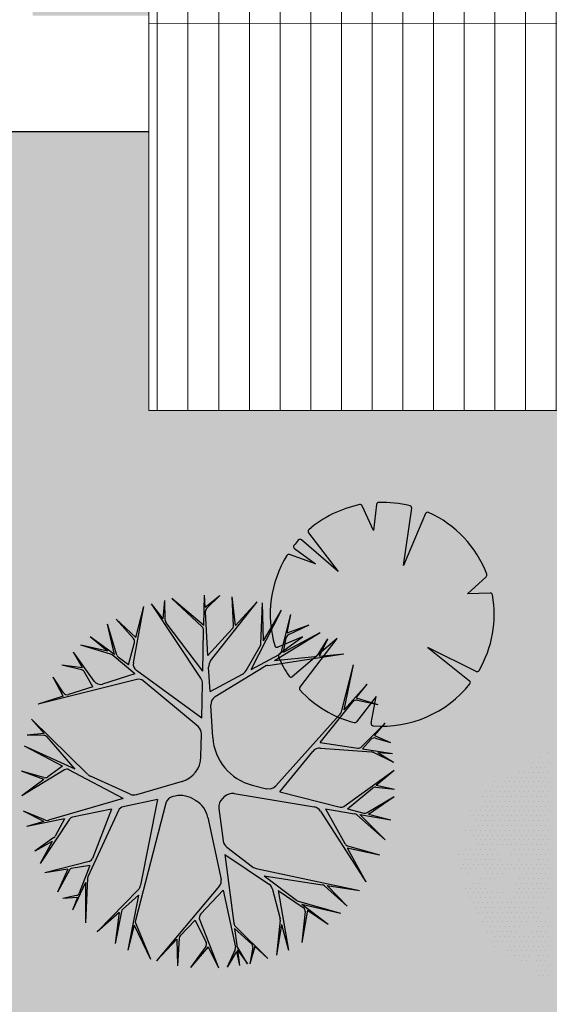
# Model space of a CAD drawing. Units: millimetres. Extents: x 2985 to 4387, y 1143 to 1640.
# Drawn here: x 3814 to 3827, y 1276 to 1302 of the extents above; entities that cross this region are included whole.
import ezdxf

# ---------------------------------------------------------------- set-up
doc = ezdxf.new("R2010")
doc.units = ezdxf.units.MM
doc.header["$LTSCALE"] = 5
doc.layers.add('AR-PIS-VT2', color=22, linetype='Continuous')
doc.layers.add('Vegetação', color=83, linetype='Continuous')
for name, color, linetype, lineweight in [('ARQ_COB_V02', 5, 'Continuous', 9), ('ARQ_PIS_CAL', 9, 'Continuous', 15), ('ARQ_VIS_V03', 4, 'Continuous', 0)]:
    doc.layers.add(name, color=color, linetype=linetype, lineweight=lineweight)

# ---------------------------------------------------------------- blocks, each defined once
blk = doc.blocks.new('arvore_plant3')
at = {"color": 0}
for p, q in [((-0.0906, 0.4901), (-0.0275, 0.2581)), ((-0.0275, 0.2581), (-0.04, 0.4959)), ((-0.3941, 0.3048), (-0.3234, 0.231)), ((0.3935, 0.2935), (0.2902, 0.231)), ((-0.3234, 0.231), (-0.4368, 0.243)), ((0.2902, 0.231), (0.4327, 0.24)), ((-0.4681, -0.1465), (-0.2289, -0.0659)), ((-0.2289, -0.0659), (-0.4443, -0.2087)), ((0.4854, -0.0507), (0.2115, -0.0718)), ((0.2115, -0.0718), (0.4722, -0.1077)), ((0.3094, -0.1919), (0.4164, -0.2443)), ((0.4344, -0.2192), (0.3094, -0.1919)), ((-0.3532, -0.3377), (-0.2573, -0.2698)), ((-0.2573, -0.2698), (-0.3054, -0.3815)), ((-0.0562, -0.4806), (-0.015, -0.267)), ((-0.015, -0.267), (-0.0118, -0.483)), ((0.0261, -0.3659), (0.0723, -0.4792)), ((0.0381, -0.4808), (0.0261, -0.3659))]:
    blk.add_line(p, q, dxfattribs=at)
for centre, radius, start, end in [((-0.003, 0.0072), 0.5, 101.4413, 141.5685), ((-0.1002, 0.4875), 0.01, 15.2085, 101.4413), ((-0.03, 0.4964), 0.01, 93.1546, 182.9981), ((-0.003, 0.0072), 0.5, 36.9999, 93.1546), ((-0.3869, 0.3118), 0.01, 141.5685, 223.7391), ((0.3883, 0.3021), 0.01, 301.1773, 36.9999), ((-0.003, 0.0072), 0.5, 152.5468, 197.1178), ((-0.4378, 0.2331), 0.01, 83.9539, 152.5468), ((0.4334, 0.2301), 0.01, 27.0547, 93.6178), ((-0.003, 0.0072), 0.5, 354.3839, 27.0547), ((0.4846, -0.0408), 0.01, 274.4078, 354.3839), ((-0.003, 0.0072), 0.5, 333.7629, 345.2457), ((0.4708, -0.1176), 0.01, 345.2457, 82.1694), ((-0.4713, -0.137), 0.01, 197.1178, 288.6294), ((-0.4387, -0.217), 0.01, 123.5469, 207.2282), ((0.4365, -0.2094), 0.01, 257.6902, 333.7629), ((-0.003, 0.0072), 0.5, 207.2282, 223.4028), ((-0.003, 0.0072), 0.5, 279.9375, 327.8879), ((0.412, -0.2533), 0.01, 327.8879, 63.9218), ((-0.359, -0.3295), 0.01, 223.4028, 305.2878), ((-0.2962, -0.3854), 0.01, 156.7097, 233.2482), ((-0.003, 0.0072), 0.5, 233.2482, 262.6186), ((-0.066, -0.4787), 0.01, 262.6186, 349.088), ((-0.0018, -0.4828), 0.01, 180.8478, 270.1472), ((0.0282, -0.4818), 0.01, 273.6479, 5.9886), ((0.0815, -0.4755), 0.01, 202.1934, 279.9375), ((-0.003, 0.0072), 0.5, 270.1472, 273.6479)]:
    blk.add_arc(centre, radius, start, end, dxfattribs=at)
blk = doc.blocks.new('arvore_plant24')
at = {"color": 0}
for p, q in [((-0.1201, 0.4363), (-0.1507, 0.4767)), ((-0.0186, 0.2771), (-0.1507, 0.4767)), ((-0.1201, 0.4363), (-0.1156, 0.4856)), ((-0.1143, 0.4324), (-0.1156, 0.4856)), ((-0.0153, 0.4148), (-0.0963, 0.4906)), ((-0.0112, 0.4187), (-0.0963, 0.4906)), ((-0.0112, 0.4187), (-0.0095, 0.4999)), ((-0.0076, 0.4678), (-0.0095, 0.4999)), ((-0.0076, 0.4678), (0.0322, 0.499)), ((-0.0033, 0.4643), (0.0322, 0.499)), ((0.0072, 0.3238), (0.1321, 0.4822)), ((0.0685, 0.4181), (0.0652, 0.4957)), ((0.0739, 0.4188), (0.0652, 0.4957)), ((0.0739, 0.4188), (0.1321, 0.4822)), ((0.142, 0.3685), (0.1466, 0.4794)), ((0.1486, 0.377), (0.1466, 0.4794)), ((-0.1995, 0.318), (-0.1717, 0.4696)), ((-0.1934, 0.3861), (-0.1717, 0.4696)), ((0, 0.3383), (-0.0068, 0.455)), ((0.1156, 0.3006), (0.1968, 0.4595)), ((0.1486, 0.377), (0.1968, 0.4595)), ((-0.1934, 0.3861), (-0.2457, 0.4355)), ((-0.1995, 0.3837), (-0.2457, 0.4355)), ((-0.0138, 0.2959), (-0.1118, 0.4254)), ((0.1971, 0.3489), (0.2218, 0.4481)), ((0.2123, 0.3986), (0.2218, 0.4481)), ((-0.2436, 0.3392), (-0.2685, 0.4218)), ((-0.2501, 0.341), (-0.2685, 0.4218)), ((-0.0138, 0.2959), (-0.0115, 0.4058)), ((0, 0.3383), (0.0653, 0.4095)), ((0.1781, 0.3249), (0.3002, 0.3999)), ((0.2025, 0.3473), (0.3002, 0.3999)), ((0.2123, 0.3986), (0.2709, 0.4203)), ((0.2164, 0.3941), (0.2709, 0.4203)), ((-0.2501, 0.341), (-0.3149, 0.3884)), ((-0.2686, 0.3498), (-0.3149, 0.3884)), ((-0.2122, 0.3133), (-0.1968, 0.3727)), ((0.2025, 0.3473), (0.2098, 0.3855)), ((0.2952, 0.3409), (0.3208, 0.3825)), ((0.2985, 0.3364), (0.3208, 0.3825)), ((-0.3048, 0.2691), (-0.36, 0.347)), ((-0.3362, 0.3046), (-0.36, 0.347)), ((-0.2608, 0.3419), (-0.3407, 0.366)), ((-0.2686, 0.3498), (-0.3407, 0.366)), ((0.1021, 0.2975), (0.1404, 0.363)), ((-0.1955, 0.2887), (-0.2565, 0.3397)), ((-0.2122, 0.3133), (-0.2392, 0.333)), ((0.1156, 0.3006), (0.1911, 0.3412)), ((0.1607, 0.3115), (0.3642, 0.3426)), ((0.1781, 0.3249), (0.2861, 0.3352)), ((0.2985, 0.3364), (0.3642, 0.3426)), ((-0.3362, 0.3046), (-0.3909, 0.3118)), ((-0.3378, 0.2994), (-0.3909, 0.3118)), ((-0.3077, 0.2537), (-0.3301, 0.2936)), ((-0.0164, 0.1701), (-0.1916, 0.2982)), ((0.0058, 0.2415), (0.0019, 0.3068)), ((0.0198, 0.2278), (0.1495, 0.3074)), ((0.3587, 0.1906), (0.3895, 0.3135)), ((0.3648, 0.1922), (0.3895, 0.3135)), ((-0.1907, 0.2741), (-0.4548, 0.2078)), ((-0.3869, 0.2383), (-0.414, 0.2804)), ((-0.3877, 0.2288), (-0.414, 0.2804)), ((-0.1955, 0.2887), (-0.2825, 0.2616)), ((-0.0263, 0.1477), (-0.1731, 0.2701)), ((0.0058, 0.2415), (0.0923, 0.2881)), ((-0.3077, 0.2537), (-0.3733, 0.2333)), ((-0.0164, 0.1701), (-0.0145, 0.2628)), ((0.3648, 0.1922), (0.4265, 0.2609)), ((0.3971, 0.2247), (0.4265, 0.2609)), ((-0.3877, 0.2288), (-0.4548, 0.2078)), ((0.3004, 0.1053), (0.3885, 0.214)), ((0.3971, 0.2247), (0.4553, 0.2067)), ((0.4002, 0.2182), (0.4553, 0.2067)), ((0.013, 0.1184), (0.0079, 0.205)), ((-0.322, 0.0199), (-0.4721, 0.1672)), ((-0.4386, 0.1289), (-0.4721, 0.1672)), ((0.1819, -0.0112), (0.3519, 0.1779)), ((0.4114, 0.0933), (0.4747, 0.1571)), ((0.4457, 0.124), (0.4747, 0.1571)), ((-0.4386, 0.1289), (-0.4842, 0.1245)), ((-0.4394, 0.1238), (-0.4842, 0.1245)), ((-0.3551, 0.0334), (-0.4306, 0.1197)), ((-0.0186, 0.0665), (-0.0173, 0.128)), ((0.414, 0.0879), (0.4364, 0.1134)), ((0.4457, 0.124), (0.4889, 0.1046)), ((0.4489, 0.1169), (0.4889, 0.1046)), ((-0.3897, 0.0415), (-0.4908, 0.0954)), ((-0.3551, 0.0334), (-0.4908, 0.0954)), ((0.1927, -0.0276), (0.2806, 0.0808)), ((0.3004, 0.1053), (0.4011, 0.0898)), ((0.3019, 0.09), (0.4381, 0.0798)), ((0.414, 0.0879), (0.4943, 0.0755)), ((0.4424, 0.0786), (0.4972, 0.0526)), ((0.4552, 0.0785), (0.4972, 0.0526)), ((0.4552, 0.0785), (0.4943, 0.0755)), ((-0.4393, 0.011), (-0.4992, 0.0279)), ((-0.4393, 0.0054), (-0.4992, 0.0279)), ((-0.3839, 0.0317), (-0.4986, -0.0379)), ((-0.3897, 0.0415), (-0.4289, 0.0129)), ((-0.227, -0.0453), (-0.372, 0.0321)), ((0.3643, -0.0662), (0.499, 0.0312)), ((0.4505, -0.0093), (0.499, 0.0312)), ((-0.4393, 0.0054), (-0.4986, -0.0379)), ((-0.2085, -0.0336), (-0.3148, 0.015)), ((-0.069, 0.0007), (-0.1912, -0.0349)), ((0.1188, -0.0091), (0.1572, -0.0188)), ((0.374, -0.0731), (0.4405, -0.0176)), ((0.4493, -0.0149), (0.4996, -0.0197)), ((0.4505, -0.0093), (0.4996, -0.0197)), ((-0.227, -0.0453), (-0.4269, -0.1035)), ((-0.1346, -0.0482), (-0.2267, -0.0672)), ((-0.1346, -0.0482), (-0.1802, -0.2772)), ((-0.0879, -0.0385), (-0.0935, -0.0397)), ((0.0705, -0.032), (0.2845, -0.0678)), ((0.1927, -0.0276), (0.3543, -0.0681)), ((0.4267, -0.0827), (0.4984, -0.04)), ((0.4301, -0.0871), (0.4984, -0.04)), ((-0.4348, -0.1031), (-0.4937, -0.079)), ((-0.4393, -0.1071), (-0.4937, -0.079)), ((-0.2585, -0.0737), (-0.3629, -0.0953)), ((-0.2395, -0.0773), (-0.3211, -0.2552)), ((-0.2585, -0.0737), (-0.3093, -0.2063)), ((-0.1126, -0.0579), (-0.1942, -0.3722)), ((0.0295, -0.0716), (0.0409, -0.159)), ((0.3014, -0.0789), (0.4233, -0.2681)), ((0.3152, -0.0729), (0.3667, -0.1659)), ((0.3152, -0.0729), (0.3929, -0.0859)), ((0.374, -0.0731), (0.4177, -0.084)), ((-0.3837, -0.0995), (-0.4853, -0.1205)), ((-0.3704, -0.1004), (-0.4488, -0.2193)), ((-0.3837, -0.0995), (-0.4088, -0.1457)), ((0, -0.0959), (0.0353, -0.2623)), ((0.3989, -0.0887), (0.4744, -0.1557)), ((0.4069, -0.0882), (0.4744, -0.1557)), ((0.4069, -0.0882), (0.4895, -0.102)), ((0.4301, -0.0871), (0.4895, -0.102)), ((-0.4393, -0.1071), (-0.4853, -0.1205)), ((-0.4123, -0.1498), (-0.4638, -0.1867)), ((-0.4167, -0.1603), (-0.4638, -0.1867)), ((-0.4167, -0.1603), (-0.4488, -0.2193)), ((0.0505, -0.1757), (0.1198, -0.2283)), ((0.3729, -0.1771), (0.4598, -0.1963)), ((0.3729, -0.1771), (0.4233, -0.2681)), ((0.3739, -0.1716), (0.4598, -0.1963)), ((0.0456, -0.1952), (0.1648, -0.2758)), ((0.0456, -0.1952), (0.0696, -0.3794)), ((-0.3175, -0.2136), (-0.4363, -0.2442)), ((-0.3751, -0.2343), (-0.4363, -0.2442)), ((-0.3751, -0.2343), (-0.4029, -0.2961)), ((-0.3693, -0.2354), (-0.4029, -0.2961)), ((-0.3164, -0.2249), (-0.3658, -0.2328)), ((-0.3164, -0.2249), (-0.3448, -0.2991)), ((0.1297, -0.2329), (0.4063, -0.2919)), ((-0.322, -0.2589), (-0.3274, -0.3779)), ((0.1511, -0.2521), (0.3058, -0.2763)), ((0.1511, -0.2521), (0.2376, -0.3179)), ((-0.3279, -0.2698), (-0.3622, -0.3447)), ((-0.3279, -0.2698), (-0.3274, -0.3779)), ((-0.1867, -0.2898), (-0.2964, -0.4027)), ((0.0311, -0.2793), (-0.1379, -0.4806)), ((0.1717, -0.2856), (0.1933, -0.3672)), ((0.312, -0.2792), (0.3726, -0.3334)), ((0.3191, -0.2784), (0.3726, -0.3334)), ((0.3191, -0.2784), (0.4063, -0.2919)), ((-0.352, -0.3053), (-0.3889, -0.3134)), ((-0.349, -0.3101), (-0.3889, -0.3134)), ((-0.349, -0.3101), (-0.3622, -0.3447)), ((-0.1855, -0.304), (-0.2284, -0.3422)), ((-0.1855, -0.304), (-0.2148, -0.4515)), ((0.0413, -0.2905), (-0.0188, -0.3542)), ((0.0413, -0.2905), (0.0739, -0.4434)), ((0.1885, -0.2919), (0.2553, -0.337)), ((0.1885, -0.2919), (0.2154, -0.4512)), ((0.2415, -0.3199), (0.3547, -0.3524)), ((0.2511, -0.3281), (0.3223, -0.3823)), ((0.2511, -0.3281), (0.3547, -0.3524)), ((-0.2377, -0.3504), (-0.2964, -0.4027)), ((-0.2316, -0.3477), (-0.2484, -0.434)), ((-0.2377, -0.3504), (-0.2484, -0.434)), ((0.2669, -0.3448), (0.2514, -0.4311)), ((0.2605, -0.3483), (0.2514, -0.4311)), ((0.2669, -0.3448), (0.3223, -0.3823)), ((-0.1974, -0.3845), (-0.2148, -0.4515)), ((-0.1974, -0.3845), (-0.1533, -0.4759)), ((-0.1938, -0.3786), (-0.1533, -0.4759)), ((-0.0344, -0.3708), (-0.0744, -0.4132)), ((-0.0344, -0.3708), (-0.0049, -0.4312)), ((-0.022, -0.3711), (0.0284, -0.4992)), ((0.0714, -0.3934), (0.117, -0.4344)), ((0.0714, -0.3934), (0.0773, -0.4383)), ((0.0739, -0.3882), (0.1605, -0.4735)), ((0.1936, -0.3715), (0.1839, -0.465)), ((0.1974, -0.383), (0.1839, -0.465)), ((0.1974, -0.383), (0.2154, -0.4512)), ((-0.0828, -0.4221), (-0.1379, -0.4806)), ((-0.0828, -0.4221), (-0.0818, -0.4933)), ((-0.0771, -0.4195), (-0.0818, -0.4933)), ((-0.0058, -0.4414), (-0.0467, -0.4978)), ((0.0006, -0.4423), (-0.0467, -0.4978)), ((0.0006, -0.4423), (0.0284, -0.4992)), ((0.106, -0.4886), (0.0786, -0.4421)), ((0.1257, -0.4422), (0.1127, -0.4885)), ((0.1201, -0.4434), (0.1127, -0.4885)), ((0.1257, -0.4422), (0.1605, -0.4735)), ((0.0732, -0.4497), (0.0513, -0.4974)), ((0.0764, -0.4554), (0.0513, -0.4974)), ((0.0764, -0.4554), (0.0844, -0.4928)), ((0.0789, -0.4506), (0.106, -0.4886)), ((0.0789, -0.4506), (0.0844, -0.4928))]:
    blk.add_line(p, q, dxfattribs=at)
for centre, radius, start, end in [((0.0051, 0.4557), 0.012, 134.4096, 183.3791), ((-0.1023, 0.4327), 0.012, 181.379, 217.1364), ((-0.0235, 0.406), 0.012, 358.7979, 46.8865), ((0.0565, 0.4176), 0.012, 317.4685, 2.3741), ((-0.2085, 0.3757), 0.012, 345.4691, 41.7134), ((0.2216, 0.3833), 0.012, 115.6497, 169.1409), ((0.13, 0.369), 0.012, 329.6955, 357.6399), ((0.1854, 0.3518), 0.012, 298.2787, 345.9998), ((-0.2642, 0.3305), 0.012, 50.1808, 73.2616), ((-0.2321, 0.3427), 0.012, 196.7979, 233.8292), ((-0.1798, 0.3144), 0.02, 169.6162, 233.8292), ((0.0269, 0.3083), 0.025, 141.7654, 183.3791), ((0.285, 0.3471), 0.012, 275.4193, 328.4762), ((-0.3405, 0.2877), 0.012, 29.2738, 76.8697), ((0.0805, 0.3101), 0.025, 298.2787, 329.6955), ((0.1652, 0.2818), 0.03, 98.6922, 121.5405), ((-0.2885, 0.2807), 0.02, 215.3531, 287.3295), ((-0.1859, 0.2547), 0.02, 50.1808, 104.0944), ((-0.0395, 0.2633), 0.025, 358.7979, 33.4968), ((-0.3768, 0.2447), 0.012, 212.6275, 287.3295), ((0.0329, 0.2065), 0.025, 121.5405, 183.3791), ((0.3978, 0.2064), 0.012, 78.2287, 140.9795), ((0.3296, 0.1979), 0.03, 318.0454, 345.9209), ((-0.0423, 0.1285), 0.025, 358.7979, 50.1808), ((-0.4396, 0.1118), 0.012, 41.1641, 89.093), ((0.1528, 0.1267), 0.14, 183.3791, 255.9408), ((0.4454, 0.1054), 0.012, 72.9139, 138.7453), ((0.3, 0.0651), 0.025, 85.6894, 140.9795), ((0.4029, 0.1017), 0.012, 261.2685, 315.2377), ((0.4372, 0.0678), 0.012, 64.6086, 85.6894), ((-0.0886, 0.0679), 0.07, 286.2363, 358.7979), ((-0.3777, 0.0215), 0.012, 61.9283, 121.2485), ((-0.436, 0.0226), 0.012, 254.2837, 306.0896), ((-0.3044, 0.0377), 0.025, 225.5475, 245.4389), ((0.1633, 0.0055), 0.025, 255.9408, 318.0454), ((0.4482, -0.0268), 0.012, 84.552, 129.8169), ((-0.1981, -0.0108), 0.025, 245.4389, 286.2363), ((-0.0885, -0.0642), 0.025, 101.6551, 165.451), ((-0.0737, -0.1071), 0.07, 55.4584, 101.6551), ((0, 0), 0.06, 235.4584, 238.202), ((-0.0685, -0.1105), 0.07, 12.0053, 58.202), ((0.0592, -0.0678), 0.03, 131.1608, 187.4241), ((0, 0), 0.06, 311.1608, 316.7852), ((0.0656, -0.0616), 0.03, 80.522, 136.7852), ((-0.2231, -0.0848), 0.018, 101.6551, 155.3372), ((0.2804, -0.0924), 0.025, 32.7998, 80.522), ((0.3573, -0.0565), 0.012, 255.9408, 305.8605), ((-0.4302, -0.092), 0.012, 247.7523, 286.2363), ((-0.3604, -0.107), 0.012, 101.6551, 146.6156), ((0.3909, -0.0977), 0.012, 48.4529, 80.522), ((0.4206, -0.0724), 0.012, 255.9408, 300.744), ((-0.4193, -0.14), 0.012, 305.6216, 331.4607), ((0.0657, -0.1558), 0.025, 187.4241, 232.7575), ((0.3772, -0.1601), 0.012, 208.974, 253.9687), ((-0.3205, -0.202), 0.012, 284.4183, 339.05), ((-0.365, -0.2378), 0.005, 99.1437, 151.1135), ((0.1349, -0.2084), 0.025, 232.7575, 257.9486), ((-0.3121, -0.2594), 0.01, 155.3372, 177.4247), ((0.0158, -0.2664), 0.02, 319.9898, 12.0053), ((-0.2047, -0.2723), 0.025, 315.8306, 348.7574), ((0.1553, -0.2899), 0.017, 14.763, 55.9368), ((0.304, -0.2881), 0.012, 48.1907, 81.1366), ((-0.3541, -0.2955), 0.01, 282.4591, 339.05), ((-0.2218, -0.3497), 0.01, 131.6525, 169.0014), ((0.2448, -0.3083), 0.012, 232.7575, 253.9665), ((0.2486, -0.347), 0.012, 353.6702, 55.9368), ((-0.0071, -0.3652), 0.016, 136.6907, 201.4811), ((0.1817, -0.3702), 0.012, 354.0614, 14.763), ((-0.1846, -0.3748), 0.01, 165.451, 202.565), ((0.0845, -0.3775), 0.015, 187.4241, 225.4179), ((-0.0671, -0.4201), 0.01, 136.6907, 176.38), ((-0.0138, -0.4356), 0.01, 324.0408, 26.0562), ((0.0641, -0.4455), 0.01, 335.4022, 12.0053), ((0.0872, -0.437), 0.01, 187.4241, 210.5203), ((0.1103, -0.4418), 0.01, 350.5952, 48.0598)]:
    blk.add_arc(centre, radius, start, end, dxfattribs=at)
blk = doc.blocks.new('arvore_plant12')
at = {"color": 0}
for p, q in [((-0.6875, 2.875), (-0.6875, 2.875)), ((-1.0625, 2.625), (-1.0625, 2.625)), ((-0.9375, 2.625), (-0.9375, 2.625)), ((-0.875, 2.75), (-0.875, 2.75)), ((-0.8125, 2.625), (-0.8125, 2.625)), ((-0.6875, 2.625), (-0.6875, 2.625)), ((-1.4375, 2.375), (-1.4375, 2.375)), ((-1.3125, 2.375), (-1.3125, 2.375)), ((-1.1875, 2.375), (-1.1875, 2.375)), ((-1.125, 2.5), (-1.125, 2.5)), ((-1.0625, 2.375), (-1.0625, 2.375)), ((-1, 2.5), (-1, 2.5)), ((-0.9375, 2.375), (-0.9375, 2.375)), ((-0.875, 2.5), (-0.875, 2.5)), ((-0.8125, 2.375), (-0.8125, 2.375)), ((-0.75, 2.5), (-0.75, 2.5)), ((-0.6875, 2.375), (-0.6875, 2.375)), ((-2.0625, 2.125), (-2.0625, 2.125)), ((-1.8125, 2.125), (-1.8125, 2.125)), ((-1.75, 2.25), (-1.75, 2.25)), ((-1.6875, 2.125), (-1.6875, 2.125)), ((-1.625, 2.25), (-1.625, 2.25)), ((-1.5625, 2.125), (-1.5625, 2.125)), ((-1.5, 2.25), (-1.5, 2.25)), ((-1.4375, 2.125), (-1.4375, 2.125)), ((-1.375, 2.25), (-1.375, 2.25)), ((-1.3125, 2.125), (-1.3125, 2.125)), ((-1.25, 2.25), (-1.25, 2.25)), ((-1.1875, 2.125), (-1.1875, 2.125)), ((-1.125, 2.25), (-1.125, 2.25)), ((-1.0625, 2.125), (-1.0625, 2.125)), ((-1, 2.25), (-1, 2.25)), ((-0.9375, 2.125), (-0.9375, 2.125)), ((-0.875, 2.25), (-0.875, 2.25)), ((-0.8125, 2.125), (-0.8125, 2.125)), ((-0.75, 2.25), (-0.75, 2.25)), ((-0.6875, 2.125), (-0.6875, 2.125)), ((-2.3125, 1.875), (-2.3125, 1.875)), ((-2.1875, 1.875), (-2.1875, 1.875)), ((-2.125, 2), (-2.125, 2)), ((-2.0625, 1.875), (-2.0625, 1.875)), ((-2, 2), (-2, 2)), ((-1.9375, 1.875), (-1.9375, 1.875)), ((-1.875, 2), (-1.875, 2)), ((-1.8125, 1.875), (-1.8125, 1.875)), ((-1.75, 2), (-1.75, 2)), ((-1.6875, 1.875), (-1.6875, 1.875)), ((-1.625, 2), (-1.625, 2)), ((-1.5625, 1.875), (-1.5625, 1.875)), ((-1.5, 2), (-1.5, 2)), ((-1.4375, 1.875), (-1.4375, 1.875)), ((-1.375, 2), (-1.375, 2)), ((-1.3125, 1.875), (-1.3125, 1.875)), ((-1.25, 2), (-1.25, 2)), ((-1.1875, 1.875), (-1.1875, 1.875)), ((-1.125, 2), (-1.125, 2)), ((-1.0625, 1.875), (-1.0625, 1.875)), ((-1, 2), (-1, 2)), ((-0.9375, 1.875), (-0.9375, 1.875)), ((-0.875, 2), (-0.875, 2)), ((-0.8125, 1.875), (-0.8125, 1.875)), ((-0.75, 2), (-0.75, 2)), ((-0.6875, 1.875), (-0.6875, 1.875)), ((-2.375, 1.75), (-2.375, 1.75)), ((-2.3125, 1.625), (-2.3125, 1.625)), ((-2.25, 1.75), (-2.25, 1.75)), ((-2.1875, 1.625), (-2.1875, 1.625)), ((-2.125, 1.75), (-2.125, 1.75)), ((-2.0625, 1.625), (-2.0625, 1.625)), ((-2, 1.75), (-2, 1.75)), ((-1.9375, 1.625), (-1.9375, 1.625)), ((-1.875, 1.75), (-1.875, 1.75)), ((-1.8125, 1.625), (-1.8125, 1.625)), ((-1.75, 1.75), (-1.75, 1.75)), ((-1.6875, 1.625), (-1.6875, 1.625)), ((-1.625, 1.75), (-1.625, 1.75)), ((-1.5625, 1.625), (-1.5625, 1.625)), ((-1.5, 1.75), (-1.5, 1.75)), ((-1.4375, 1.625), (-1.4375, 1.625)), ((-1.375, 1.75), (-1.375, 1.75)), ((-1.3125, 1.625), (-1.3125, 1.625)), ((-1.25, 1.75), (-1.25, 1.75)), ((-1.1875, 1.625), (-1.1875, 1.625)), ((-1.125, 1.75), (-1.125, 1.75)), ((-1.0625, 1.625), (-1.0625, 1.625)), ((-1, 1.75), (-1, 1.75)), ((-0.9375, 1.625), (-0.9375, 1.625)), ((-0.875, 1.75), (-0.875, 1.75)), ((-0.8125, 1.625), (-0.8125, 1.625)), ((-0.75, 1.75), (-0.75, 1.75)), ((-0.6875, 1.625), (-0.6875, 1.625)), ((-2.6875, 1.375), (-2.6875, 1.375)), ((-2.5625, 1.375), (-2.5625, 1.375)), ((-2.4375, 1.375), (-2.4375, 1.375)), ((-2.375, 1.5), (-2.375, 1.5)), ((-2.3125, 1.375), (-2.3125, 1.375)), ((-2.25, 1.5), (-2.25, 1.5)), ((-2.1875, 1.375), (-2.1875, 1.375)), ((-2.125, 1.5), (-2.125, 1.5)), ((-2.0625, 1.375), (-2.0625, 1.375)), ((-2, 1.5), (-2, 1.5)), ((-1.9375, 1.375), (-1.9375, 1.375)), ((-1.875, 1.5), (-1.875, 1.5)), ((-1.8125, 1.375), (-1.8125, 1.375)), ((-1.75, 1.5), (-1.75, 1.5)), ((-1.6875, 1.375), (-1.6875, 1.375)), ((-1.625, 1.5), (-1.625, 1.5)), ((-1.5625, 1.375), (-1.5625, 1.375)), ((-1.5, 1.5), (-1.5, 1.5)), ((-1.4375, 1.375), (-1.4375, 1.375)), ((-1.375, 1.5), (-1.375, 1.5)), ((-1.3125, 1.375), (-1.3125, 1.375)), ((-1.25, 1.5), (-1.25, 1.5)), ((-1.1875, 1.375), (-1.1875, 1.375)), ((-1.125, 1.5), (-1.125, 1.5)), ((-1.0625, 1.375), (-1.0625, 1.375)), ((-1, 1.5), (-1, 1.5)), ((-0.9375, 1.375), (-0.9375, 1.375)), ((-0.875, 1.5), (-0.875, 1.5)), ((-0.8125, 1.375), (-0.8125, 1.375)), ((-0.75, 1.5), (-0.75, 1.5)), ((-0.6875, 1.375), (-0.6875, 1.375)), ((-2.625, 1.25), (-2.625, 1.25)), ((-2.5625, 1.125), (-2.5625, 1.125)), ((-2.5, 1.25), (-2.5, 1.25)), ((-2.4375, 1.125), (-2.4375, 1.125)), ((-2.375, 1.25), (-2.375, 1.25)), ((-2.3125, 1.125), (-2.3125, 1.125)), ((-2.25, 1.25), (-2.25, 1.25)), ((-2.1875, 1.125), (-2.1875, 1.125)), ((-2.125, 1.25), (-2.125, 1.25)), ((-2.0625, 1.125), (-2.0625, 1.125)), ((-2, 1.25), (-2, 1.25)), ((-1.9375, 1.125), (-1.9375, 1.125)), ((-1.875, 1.25), (-1.875, 1.25)), ((-1.8125, 1.125), (-1.8125, 1.125)), ((-1.75, 1.25), (-1.75, 1.25)), ((-1.6875, 1.125), (-1.6875, 1.125)), ((-1.625, 1.25), (-1.625, 1.25)), ((-1.5625, 1.125), (-1.5625, 1.125)), ((-1.5, 1.25), (-1.5, 1.25)), ((-1.4375, 1.125), (-1.4375, 1.125)), ((-1.375, 1.25), (-1.375, 1.25)), ((-1.3125, 1.125), (-1.3125, 1.125)), ((-1.25, 1.25), (-1.25, 1.25)), ((-1.1875, 1.125), (-1.1875, 1.125)), ((-1.125, 1.25), (-1.125, 1.25)), ((-1.0625, 1.125), (-1.0625, 1.125)), ((-1, 1.25), (-1, 1.25)), ((-0.9375, 1.125), (-0.9375, 1.125)), ((-0.875, 1.25), (-0.875, 1.25)), ((-0.8125, 1.125), (-0.8125, 1.125)), ((-0.75, 1.25), (-0.75, 1.25)), ((-0.6875, 1.125), (-0.6875, 1.125)), ((-2.8125, 0.875), (-2.8125, 0.875)), ((-2.6875, 0.875), (-2.6875, 0.875)), ((-2.5625, 0.875), (-2.5625, 0.875)), ((-2.5, 1), (-2.5, 1)), ((-2.4375, 0.875), (-2.4375, 0.875)), ((-2.375, 1), (-2.375, 1)), ((-2.3125, 0.875), (-2.3125, 0.875)), ((-2.25, 1), (-2.25, 1)), ((-2.1875, 0.875), (-2.1875, 0.875)), ((-2.125, 1), (-2.125, 1)), ((-2.0625, 0.875), (-2.0625, 0.875)), ((-2, 1), (-2, 1)), ((-1.9375, 0.875), (-1.9375, 0.875)), ((-1.875, 1), (-1.875, 1)), ((-1.8125, 0.875), (-1.8125, 0.875)), ((-1.75, 1), (-1.75, 1)), ((-1.6875, 0.875), (-1.6875, 0.875)), ((-1.625, 1), (-1.625, 1)), ((-1.5625, 0.875), (-1.5625, 0.875)), ((-1.5, 1), (-1.5, 1)), ((-1.4375, 0.875), (-1.4375, 0.875)), ((-1.375, 1), (-1.375, 1)), ((-1.3125, 0.875), (-1.3125, 0.875)), ((-1.25, 1), (-1.25, 1)), ((-1.1875, 0.875), (-1.1875, 0.875)), ((-1.125, 1), (-1.125, 1)), ((-1.0625, 0.875), (-1.0625, 0.875)), ((-1, 1), (-1, 1)), ((-0.9375, 0.875), (-0.9375, 0.875)), ((-0.875, 1), (-0.875, 1)), ((-0.8125, 0.875), (-0.8125, 0.875)), ((-0.75, 1), (-0.75, 1)), ((-0.6875, 0.875), (-0.6875, 0.875)), ((-2.625, 0.75), (-2.625, 0.75)), ((-2.5625, 0.625), (-2.5625, 0.625)), ((-2.5, 0.75), (-2.5, 0.75)), ((-2.4375, 0.625), (-2.4375, 0.625)), ((-2.375, 0.75), (-2.375, 0.75)), ((-2.3125, 0.625), (-2.3125, 0.625)), ((-2.25, 0.75), (-2.25, 0.75)), ((-2.1875, 0.625), (-2.1875, 0.625)), ((-2.125, 0.75), (-2.125, 0.75)), ((-2.0625, 0.625), (-2.0625, 0.625)), ((-2, 0.75), (-2, 0.75)), ((-1.9375, 0.625), (-1.9375, 0.625)), ((-1.875, 0.75), (-1.875, 0.75)), ((-1.8125, 0.625), (-1.8125, 0.625)), ((-1.75, 0.75), (-1.75, 0.75)), ((-1.6875, 0.625), (-1.6875, 0.625)), ((-1.625, 0.75), (-1.625, 0.75)), ((-1.5625, 0.625), (-1.5625, 0.625)), ((-1.5, 0.75), (-1.5, 0.75)), ((-1.4375, 0.625), (-1.4375, 0.625)), ((-1.375, 0.75), (-1.375, 0.75)), ((-1.3125, 0.625), (-1.3125, 0.625)), ((-1.25, 0.75), (-1.25, 0.75)), ((-1.1875, 0.625), (-1.1875, 0.625)), ((-1.125, 0.75), (-1.125, 0.75)), ((-1.0625, 0.625), (-1.0625, 0.625)), ((-1, 0.75), (-1, 0.75)), ((-0.9375, 0.625), (-0.9375, 0.625)), ((-0.875, 0.75), (-0.875, 0.75)), ((-0.8125, 0.625), (-0.8125, 0.625)), ((-0.75, 0.75), (-0.75, 0.75)), ((-0.6875, 0.625), (-0.6875, 0.625)), ((-2.8125, 0.375), (-2.8125, 0.375)), ((-2.6875, 0.375), (-2.6875, 0.375)), ((-2.5625, 0.375), (-2.5625, 0.375)), ((-2.5, 0.5), (-2.5, 0.5)), ((-2.4375, 0.375), (-2.4375, 0.375)), ((-2.375, 0.5), (-2.375, 0.5)), ((-2.3125, 0.375), (-2.3125, 0.375)), ((-2.25, 0.5), (-2.25, 0.5)), ((-2.1875, 0.375), (-2.1875, 0.375)), ((-2.125, 0.5), (-2.125, 0.5)), ((-2.0625, 0.375), (-2.0625, 0.375)), ((-2, 0.5), (-2, 0.5)), ((-1.875, 0.5), (-1.875, 0.5)), ((-1.75, 0.5), (-1.75, 0.5)), ((-1.625, 0.5), (-1.625, 0.5)), ((-1.5625, 0.375), (-1.5625, 0.375)), ((-1.5, 0.5), (-1.5, 0.5)), ((-1.4375, 0.375), (-1.4375, 0.375)), ((-1.375, 0.5), (-1.375, 0.5)), ((-1.3125, 0.375), (-1.3125, 0.375)), ((-1.25, 0.5), (-1.25, 0.5)), ((-1.1875, 0.375), (-1.1875, 0.375)), ((-1.125, 0.5), (-1.125, 0.5)), ((-1.0625, 0.375), (-1.0625, 0.375)), ((-1, 0.5), (-1, 0.5)), ((-0.9375, 0.375), (-0.9375, 0.375)), ((-0.875, 0.5), (-0.875, 0.5)), ((-0.8125, 0.375), (-0.8125, 0.375)), ((-0.75, 0.5), (-0.75, 0.5)), ((-0.6875, 0.375), (-0.6875, 0.375)), ((-3, 0.25), (-3, 0.25)), ((-2.9375, 0.125), (-2.9375, 0.125)), ((-2.875, 0.25), (-2.875, 0.25)), ((-2.875, 0), (-2.875, 0)), ((-2.8125, 0.125), (-2.8125, 0.125)), ((-2.75, 0.25), (-2.75, 0.25)), ((-2.75, 0), (-2.75, 0)), ((-2.6875, 0.125), (-2.6875, 0.125)), ((-2.625, 0.25), (-2.625, 0.25)), ((-2.625, 0), (-2.625, 0)), ((-2.5625, 0.125), (-2.5625, 0.125)), ((-2.5, 0.25), (-2.5, 0.25)), ((-2.5, 0), (-2.5, 0)), ((-2.4375, 0.125), (-2.4375, 0.125)), ((-2.375, 0.25), (-2.375, 0.25)), ((-2.375, 0), (-2.375, 0)), ((-2.3125, 0.125), (-2.3125, 0.125)), ((-2.25, 0.25), (-2.25, 0.25)), ((-2.25, 0), (-2.25, 0)), ((-2.1875, 0.125), (-2.1875, 0.125)), ((-2.125, 0.25), (-2.125, 0.25)), ((-2.125, 0), (-2.125, 0)), ((-2.0625, 0.125), (-2.0625, 0.125)), ((-2, 0.25), (-2, 0.25)), ((-2, 0), (-2, 0)), ((-1.9375, 0.125), (-1.9375, 0.125)), ((-1.875, 0), (-1.875, 0)), ((-1.75, 0), (-1.75, 0)), ((-1.625, 0.25), (-1.625, 0.25)), ((-1.625, 0), (-1.625, 0)), ((-1.5, 0.25), (-1.5, 0.25)), ((-1.5, 0), (-1.5, 0)), ((-1.4375, 0.125), (-1.4375, 0.125)), ((-1.375, 0.25), (-1.375, 0.25)), ((-1.375, 0), (-1.375, 0)), ((-1.25, 0.25), (-1.25, 0.25)), ((-1.25, 0), (-1.25, 0)), ((-1.125, 0.25), (-1.125, 0.25)), ((-1.125, 0), (-1.125, 0)), ((-1.0625, 0.125), (-1.0625, 0.125)), ((-1, 0.25), (-1, 0.25)), ((-1, 0), (-1, 0)), ((-0.9375, 0.125), (-0.9375, 0.125)), ((-0.875, 0.25), (-0.875, 0.25)), ((-0.875, 0), (-0.875, 0)), ((-0.8125, 0.125), (-0.8125, 0.125)), ((-0.75, 0.25), (-0.75, 0.25)), ((-0.75, 0), (-0.75, 0)), ((-0.6875, 0.125), (-0.6875, 0.125)), ((-2.9375, -0.125), (-2.9375, -0.125)), ((-2.8125, -0.125), (-2.8125, -0.125)), ((-2.75, -0.25), (-2.75, -0.25)), ((-2.6875, -0.125), (-2.6875, -0.125)), ((-2.5625, -0.125), (-2.5625, -0.125)), ((-2.3125, -0.125), (-2.3125, -0.125)), ((-2.25, -0.25), (-2.25, -0.25)), ((-2.1875, -0.125), (-2.1875, -0.125)), ((-2.125, -0.25), (-2.125, -0.25)), ((-2.0625, -0.125), (-2.0625, -0.125)), ((-2, -0.25), (-2, -0.25)), ((-1.9375, -0.125), (-1.9375, -0.125)), ((-1.875, -0.25), (-1.875, -0.25)), ((-1.8125, -0.125), (-1.8125, -0.125)), ((-1.6875, -0.125), (-1.6875, -0.125)), ((-1.5625, -0.125), (-1.5625, -0.125)), ((-1.4375, -0.125), (-1.4375, -0.125)), ((-1.3125, -0.125), (-1.3125, -0.125)), ((-1.25, -0.25), (-1.25, -0.25)), ((-1.1875, -0.125), (-1.1875, -0.125)), ((-1.125, -0.25), (-1.125, -0.25)), ((-1.0625, -0.125), (-1.0625, -0.125)), ((-1, -0.25), (-1, -0.25)), ((-0.9375, -0.125), (-0.9375, -0.125)), ((-0.875, -0.25), (-0.875, -0.25)), ((-0.8125, -0.125), (-0.8125, -0.125)), ((-0.75, -0.25), (-0.75, -0.25)), ((-0.6875, -0.125), (-0.6875, -0.125)), ((-2.625, -0.5), (-2.625, -0.5)), ((-2.5, -0.5), (-2.5, -0.5)), ((-2.4375, -0.375), (-2.4375, -0.375)), ((-2.375, -0.5), (-2.375, -0.5)), ((-2.3125, -0.375), (-2.3125, -0.375)), ((-2.1875, -0.375), (-2.1875, -0.375)), ((-2.0625, -0.375), (-2.0625, -0.375)), ((-1.5, -0.5), (-1.5, -0.5)), ((-1.4375, -0.375), (-1.4375, -0.375)), ((-1.375, -0.5), (-1.375, -0.5)), ((-1.3125, -0.375), (-1.3125, -0.375)), ((-1.25, -0.5), (-1.25, -0.5)), ((-1.1875, -0.375), (-1.1875, -0.375)), ((-1.125, -0.5), (-1.125, -0.5)), ((-1.0625, -0.375), (-1.0625, -0.375)), ((-1, -0.5), (-1, -0.5)), ((-0.9375, -0.375), (-0.9375, -0.375)), ((-0.875, -0.5), (-0.875, -0.5)), ((-0.8125, -0.375), (-0.8125, -0.375)), ((-0.75, -0.5), (-0.75, -0.5)), ((-0.6875, -0.375), (-0.6875, -0.375)), ((-2.8125, -0.625), (-2.8125, -0.625)), ((-2.75, -0.75), (-2.75, -0.75)), ((-2.6875, -0.625), (-2.6875, -0.625)), ((-2.625, -0.75), (-2.625, -0.75)), ((-2.5625, -0.625), (-2.5625, -0.625)), ((-2.5, -0.75), (-2.5, -0.75)), ((-2.4375, -0.625), (-2.4375, -0.625)), ((-2.375, -0.75), (-2.375, -0.75)), ((-2.3125, -0.625), (-2.3125, -0.625)), ((-2.25, -0.75), (-2.25, -0.75)), ((-2.125, -0.75), (-2.125, -0.75)), ((-2, -0.75), (-2, -0.75)), ((-1.875, -0.75), (-1.875, -0.75)), ((-1.5, -0.75), (-1.5, -0.75)), ((-1.4375, -0.625), (-1.4375, -0.625)), ((-1.375, -0.75), (-1.375, -0.75)), ((-1.3125, -0.625), (-1.3125, -0.625)), ((-1.25, -0.75), (-1.25, -0.75)), ((-1.1875, -0.625), (-1.1875, -0.625)), ((-1.125, -0.75), (-1.125, -0.75)), ((-1.0625, -0.625), (-1.0625, -0.625)), ((-1, -0.75), (-1, -0.75)), ((-0.9375, -0.625), (-0.9375, -0.625)), ((-0.875, -0.75), (-0.875, -0.75)), ((-0.8125, -0.625), (-0.8125, -0.625)), ((-0.75, -0.75), (-0.75, -0.75)), ((-0.6875, -0.625), (-0.6875, -0.625)), ((-2.6875, -0.875), (-2.6875, -0.875)), ((-2.625, -1), (-2.625, -1)), ((-2.5625, -0.875), (-2.5625, -0.875)), ((-2.5, -1), (-2.5, -1)), ((-2.4375, -0.875), (-2.4375, -0.875)), ((-2.375, -1), (-2.375, -1)), ((-2.3125, -0.875), (-2.3125, -0.875)), ((-2.25, -1), (-2.25, -1)), ((-2.1875, -0.875), (-2.1875, -0.875)), ((-2.125, -1), (-2.125, -1)), ((-2.0625, -0.875), (-2.0625, -0.875)), ((-2, -1), (-2, -1)), ((-1.9375, -0.875), (-1.9375, -0.875)), ((-1.875, -1), (-1.875, -1)), ((-1.75, -1), (-1.75, -1)), ((-1.625, -1), (-1.625, -1)), ((-1.5625, -0.875), (-1.5625, -0.875)), ((-1.5, -1), (-1.5, -1)), ((-1.4375, -0.875), (-1.4375, -0.875)), ((-1.375, -1), (-1.375, -1)), ((-1.3125, -0.875), (-1.3125, -0.875)), ((-1.25, -1), (-1.25, -1)), ((-1.1875, -0.875), (-1.1875, -0.875)), ((-1.125, -1), (-1.125, -1)), ((-1.0625, -0.875), (-1.0625, -0.875)), ((-1, -1), (-1, -1)), ((-0.9375, -0.875), (-0.9375, -0.875)), ((-0.8125, -0.875), (-0.8125, -0.875)), ((-2.5625, -1.125), (-2.5625, -1.125)), ((-2.5, -1.25), (-2.5, -1.25)), ((-2.4375, -1.125), (-2.4375, -1.125)), ((-2.375, -1.25), (-2.375, -1.25)), ((-2.3125, -1.125), (-2.3125, -1.125)), ((-2.25, -1.25), (-2.25, -1.25)), ((-2.1875, -1.125), (-2.1875, -1.125)), ((-2.125, -1.25), (-2.125, -1.25)), ((-2.0625, -1.125), (-2.0625, -1.125)), ((-2, -1.25), (-2, -1.25)), ((-1.9375, -1.125), (-1.9375, -1.125)), ((-1.875, -1.25), (-1.875, -1.25)), ((-1.8125, -1.125), (-1.8125, -1.125)), ((-1.75, -1.25), (-1.75, -1.25)), ((-1.6875, -1.125), (-1.6875, -1.125)), ((-1.625, -1.25), (-1.625, -1.25)), ((-1.5625, -1.125), (-1.5625, -1.125)), ((-1.5, -1.25), (-1.5, -1.25)), ((-1.4375, -1.125), (-1.4375, -1.125)), ((-1.375, -1.25), (-1.375, -1.25)), ((-1.3125, -1.125), (-1.3125, -1.125)), ((-1.25, -1.25), (-1.25, -1.25)), ((-1.1875, -1.125), (-1.1875, -1.125)), ((-1.125, -1.25), (-1.125, -1.25)), ((-1.0625, -1.125), (-1.0625, -1.125)), ((-1, -1.25), (-1, -1.25)), ((-0.9375, -1.125), (-0.9375, -1.125)), ((-0.875, -1.25), (-0.875, -1.25)), ((-0.6875, -1.125), (-0.6875, -1.125)), ((-2.375, -1.5), (-2.375, -1.5)), ((-2.3125, -1.375), (-2.3125, -1.375)), ((-2.25, -1.5), (-2.25, -1.5)), ((-2.1875, -1.375), (-2.1875, -1.375)), ((-2.125, -1.5), (-2.125, -1.5)), ((-2.0625, -1.375), (-2.0625, -1.375)), ((-2, -1.5), (-2, -1.5)), ((-1.9375, -1.375), (-1.9375, -1.375)), ((-1.875, -1.5), (-1.875, -1.5)), ((-1.8125, -1.375), (-1.8125, -1.375)), ((-1.75, -1.5), (-1.75, -1.5)), ((-1.6875, -1.375), (-1.6875, -1.375)), ((-1.625, -1.5), (-1.625, -1.5)), ((-1.5625, -1.375), (-1.5625, -1.375)), ((-1.5, -1.5), (-1.5, -1.5)), ((-1.4375, -1.375), (-1.4375, -1.375)), ((-1.375, -1.5), (-1.375, -1.5)), ((-1.3125, -1.375), (-1.3125, -1.375)), ((-1.25, -1.5), (-1.25, -1.5)), ((-1.1875, -1.375), (-1.1875, -1.375)), ((-1.0625, -1.375), (-1.0625, -1.375)), ((-1, -1.5), (-1, -1.5)), ((-0.9375, -1.375), (-0.9375, -1.375)), ((-0.875, -1.5), (-0.875, -1.5)), ((-0.75, -1.5), (-0.75, -1.5)), ((-2.25, -1.75), (-2.25, -1.75)), ((-2.1875, -1.625), (-2.1875, -1.625)), ((-2.125, -1.75), (-2.125, -1.75)), ((-2.0625, -1.625), (-2.0625, -1.625)), ((-2, -1.75), (-2, -1.75)), ((-1.9375, -1.625), (-1.9375, -1.625)), ((-1.875, -1.75), (-1.875, -1.75)), ((-1.8125, -1.625), (-1.8125, -1.625)), ((-1.75, -1.75), (-1.75, -1.75)), ((-1.6875, -1.625), (-1.6875, -1.625)), ((-1.625, -1.75), (-1.625, -1.75)), ((-1.5625, -1.625), (-1.5625, -1.625)), ((-1.5, -1.75), (-1.5, -1.75)), ((-1.4375, -1.625), (-1.4375, -1.625)), ((-1.125, -1.75), (-1.125, -1.75)), ((-1, -1.75), (-1, -1.75)), ((-0.9375, -1.625), (-0.9375, -1.625)), ((-0.875, -1.75), (-0.875, -1.75)), ((-0.8125, -1.625), (-0.8125, -1.625)), ((-0.75, -1.75), (-0.75, -1.75)), ((-0.6875, -1.625), (-0.6875, -1.625)), ((-2.125, -2), (-2.125, -2)), ((-2.0625, -1.875), (-2.0625, -1.875)), ((-2, -2), (-2, -2)), ((-1.9375, -1.875), (-1.9375, -1.875)), ((-1.875, -2), (-1.875, -2)), ((-1.8125, -1.875), (-1.8125, -1.875)), ((-1.75, -2), (-1.75, -2)), ((-1.6875, -1.875), (-1.6875, -1.875)), ((-1.625, -2), (-1.625, -2)), ((-1.5625, -1.875), (-1.5625, -1.875)), ((-1.5, -2), (-1.5, -2)), ((-1.4375, -1.875), (-1.4375, -1.875)), ((-1.375, -2), (-1.375, -2)), ((-1.3125, -1.875), (-1.3125, -1.875)), ((-1.25, -2), (-1.25, -2)), ((-1.1875, -1.875), (-1.1875, -1.875)), ((-1.125, -2), (-1.125, -2)), ((-1.0625, -1.875), (-1.0625, -1.875)), ((-1, -2), (-1, -2)), ((-0.9375, -1.875), (-0.9375, -1.875)), ((-0.875, -2), (-0.875, -2)), ((-0.8125, -1.875), (-0.8125, -1.875)), ((-0.75, -2), (-0.75, -2)), ((-0.6875, -1.875), (-0.6875, -1.875)), ((-2.0625, -2.125), (-2.0625, -2.125)), ((-1.75, -2.25), (-1.75, -2.25)), ((-1.6875, -2.125), (-1.6875, -2.125)), ((-1.625, -2.25), (-1.625, -2.25)), ((-1.5625, -2.125), (-1.5625, -2.125)), ((-1.5, -2.25), (-1.5, -2.25)), ((-1.4375, -2.125), (-1.4375, -2.125)), ((-1.375, -2.25), (-1.375, -2.25)), ((-1.3125, -2.125), (-1.3125, -2.125)), ((-1.25, -2.25), (-1.25, -2.25)), ((-1.1875, -2.125), (-1.1875, -2.125)), ((-1.125, -2.25), (-1.125, -2.25)), ((-1.0625, -2.125), (-1.0625, -2.125)), ((-1, -2.25), (-1, -2.25)), ((-0.9375, -2.125), (-0.9375, -2.125)), ((-0.875, -2.25), (-0.875, -2.25)), ((-0.8125, -2.125), (-0.8125, -2.125)), ((-0.75, -2.25), (-0.75, -2.25)), ((-0.6875, -2.125), (-0.6875, -2.125)), ((-1.6875, -2.375), (-1.6875, -2.375)), ((-1.5625, -2.375), (-1.5625, -2.375)), ((-1.4375, -2.375), (-1.4375, -2.375)), ((-1.375, -2.5), (-1.375, -2.5)), ((-1.3125, -2.375), (-1.3125, -2.375)), ((-1.25, -2.5), (-1.25, -2.5)), ((-1.1875, -2.375), (-1.1875, -2.375)), ((-1, -2.5), (-1, -2.5)), ((-0.9375, -2.375), (-0.9375, -2.375)), ((-0.875, -2.5), (-0.875, -2.5)), ((-0.8125, -2.375), (-0.8125, -2.375)), ((-0.75, -2.5), (-0.75, -2.5)), ((-0.6875, -2.375), (-0.6875, -2.375)), ((-1, -2.75), (-1, -2.75)), ((-0.9375, -2.625), (-0.9375, -2.625)), ((-0.875, -2.75), (-0.875, -2.75)), ((-0.8125, -2.625), (-0.8125, -2.625)), ((-0.75, -2.75), (-0.75, -2.75)), ((-0.6875, -2.625), (-0.6875, -2.625)), ((-0.9375, -2.875), (-0.9375, -2.875)), ((-0.8125, -2.875), (-0.8125, -2.875)), ((-0.6875, -2.875), (-0.6875, -2.875))]:
    blk.add_line(p, q, dxfattribs=at)

msp = doc.modelspace()

# ---------------------------------------------------------------- hatches: boundary and pattern name
at = {"layer": 'ARQ_PIS_CAL'}
h = msp.add_hatch(dxfattribs=at)
h.set_pattern_fill('LINE', color=253, scale=0.25, angle=-90)
h.set_pattern_definition([(270, (3672.7194, 243.3847), (0.79375, 0), [])])
h.paths.add_polyline_path([(3866.9351, 1291.6538), (3866.9448, 1311.6538), (3816.9607, 1311.6538), (3816.9607, 1291.6538)])
at = {"layer": 'Vegetação'}
h = msp.add_hatch(dxfattribs=at)
h.set_pattern_fill('AR-SAND', color=256, scale=0.04)
edge = h.paths.add_edge_path()
edge.add_line((3776.1379, 1245.5152), (3776.1379, 1226.6382))
edge.add_line((3776.1379, 1226.6382), (3780.0294, 1226.6494))
edge.add_line((3780.0294, 1226.6494), (3780.0294, 1223.8019))
edge.add_line((3780.0294, 1223.8019), (3788.8184, 1223.7994))
edge.add_line((3788.8184, 1223.7994), (3788.8202, 1224.2651))
edge.add_line((3788.8202, 1224.2651), (3876.3089, 1223.9241))
edge.add_line((3876.3089, 1223.9241), (3873.269, 1402.1823))
edge.add_line((3873.269, 1402.1823), (3903.9752, 1501.2616))
edge.add_line((3903.9752, 1501.2616), (3865.3316, 1396.787))
edge.add_line((3865.3316, 1396.787), (3866.867, 1396.787))
edge.add_line((3866.867, 1396.787), (3866.9351, 1350.2556))
edge.add_line((3866.9351, 1350.2556), (3829.8847, 1350.2556))
edge.add_line((3829.8847, 1350.2556), (3829.8847, 1396.787))
edge.add_line((3829.8847, 1396.787), (3865.0648, 1396.787))
edge.add_line((3865.0648, 1396.787), (3903.9752, 1501.2616))
edge.add_line((3903.9752, 1501.2616), (3873.3198, 1517.1602))
edge.add_line((3873.3198, 1517.1602), (3873.3073, 1465.1775))
edge.add_arc((3863.3073, 1465.1775), 10, 331.71818, 360, ccw=False)
edge.add_line((3872.1136, 1460.4394), (3839.6149, 1400.0363))
edge.add_line((3839.6149, 1400.0363), (3831.6836, 1404.3043))
edge.add_line((3831.6836, 1404.3043), (3810.0658, 1364.1251))
edge.add_line((3810.0658, 1364.1251), (3791.755, 1368.5186))
edge.add_arc((3779.2141, 1412.8436), 46.065, 270, 285.79786, ccw=False)
edge.add_arc((3779.2141, 1412.8436), 46.065, 246.58206, 270, ccw=False)
edge.add_line((3760.9062, 1370.573), (3764.6122, 1365.9423))
edge.add_line((3764.6122, 1365.9423), (3754.1311, 1357.554))
edge.add_line((3754.1311, 1357.554), (3753.4156, 1358.448))
edge.add_line((3753.4156, 1358.448), (3735.7189, 1344.2785))
edge.add_line((3735.7189, 1344.2785), (3738.2401, 1340.8083))
edge.add_line((3738.2401, 1340.8083), (3740.5435, 1342.4818))
edge.add_line((3740.5435, 1342.4818), (3743.0421, 1338.9905))
edge.add_line((3743.0421, 1338.9905), (3780.9051, 1366.8097))
edge.add_arc((3778.0619, 1424.7647), 58.0247, 272.808653, 283.649846)
edge.add_line((3791.755, 1368.3788), (3802.0255, 1354.2427))
edge.add_line((3802.0255, 1354.2427), (3817.1608, 1341.5682))
edge.add_line((3817.1608, 1341.5682), (3813.0634, 1338.5399))
edge.add_line((3813.0634, 1338.5399), (3813.4607, 1337.993))
edge.add_line((3813.4607, 1337.993), (3813.4607, 1330.5732))
edge.add_line((3813.4607, 1330.5732), (3816.6607, 1330.5732))
edge.add_line((3816.6607, 1330.5732), (3816.6607, 1339.3732))
edge.add_line((3816.6607, 1339.3732), (3867.4607, 1339.3732))
edge.add_line((3867.4607, 1339.3732), (3867.4607, 1318.7732))
edge.add_line((3867.4607, 1318.7732), (3816.6607, 1318.7732))
edge.add_line((3816.6607, 1318.7732), (3816.6607, 1327.5732))
edge.add_line((3816.6607, 1327.5732), (3813.9607, 1327.5732))
edge.add_line((3813.9607, 1327.5732), (3813.9607, 1317.3731))
edge.add_line((3813.9607, 1317.3731), (3836.7007, 1317.3731))
edge.add_line((3836.7007, 1317.3731), (3836.7007, 1313.3731))
edge.add_line((3836.7007, 1313.3731), (3813.9607, 1313.3731))
edge.add_line((3813.9607, 1313.3731), (3813.9607, 1301.8731))
edge.add_line((3813.9607, 1301.8731), (3816.9607, 1301.8731))
edge.add_line((3816.9607, 1301.8731), (3816.9607, 1311.6538))
edge.add_line((3816.9607, 1311.6538), (3866.9448, 1311.6538))
edge.add_line((3866.9448, 1311.6538), (3866.9448, 1291.6538))
edge.add_line((3866.9448, 1291.6538), (3816.9607, 1291.6538))
edge.add_line((3816.9607, 1291.6538), (3816.9607, 1298.8731))
edge.add_line((3816.9607, 1298.8731), (3811.9607, 1298.8731))
edge.add_line((3811.9607, 1298.8731), (3811.9607, 1337.5057))
edge.add_line((3811.9607, 1337.5057), (3811.8559, 1337.6475))
edge.add_line((3811.8559, 1337.6475), (3781.5701, 1315.2639))
edge.add_line((3781.5701, 1315.2639), (3787.8398, 1300.2034))
edge.add_line((3787.8398, 1300.2034), (3798.8661, 1285.0269))
edge.add_line((3798.8661, 1285.0269), (3810.5136, 1274.7847))
edge.add_line((3810.5136, 1274.7847), (3832.6268, 1274.7826))
edge.add_line((3832.6268, 1274.7826), (3832.6268, 1245.5152))
edge.add_line((3832.6268, 1245.5152), (3776.1379, 1245.5152))
h.paths.add_polyline_path([(3833.3001, 1255.7785), (3842.4434, 1255.7785), (3842.4434, 1259.0182), (3833.3001, 1259.0182)], flags=16)
h.paths.add_polyline_path([(3785.0892, 1307.0188), (3795.7324, 1307.0188), (3795.7324, 1309.2552), (3785.0892, 1309.2552)], flags=16)
h.paths.add_polyline_path([(3780.7733, 1294.6565), (3795.3309, 1294.6565), (3795.3309, 1298.9134), (3780.7733, 1298.9134)], flags=17)
h.paths.add_polyline_path([(3786.8532, 1304.7739), (3796.6104, 1304.7739), (3796.6104, 1307.0136), (3786.8532, 1307.0136)], flags=16)
h.paths.add_polyline_path([(3777.2341, 1228.4165), (3786.3773, 1228.4165), (3786.3773, 1231.6562), (3777.2341, 1231.6562)], flags=16)
h.paths.add_polyline_path([(3814.2099, 1345.7312), (3823.4559, 1345.7312), (3823.4559, 1348.9803), (3814.2099, 1348.9803)], flags=16)
h.paths.add_polyline_path([(3816.9727, 1341.4263), (3826.2186, 1341.4263), (3826.2186, 1344.6754), (3816.9727, 1344.6754)], flags=16)
h.paths.add_polyline_path([(3800.5662, 1359.267), (3809.8036, 1359.267), (3809.8036, 1364.5264), (3800.5662, 1364.5264)], flags=16)

# ---------------------------------------------------------------- linework, layer by layer
at = {"layer": 'AR-PIS-VT2', "color": 253}
msp.add_line((3816.9607, 1298.8731), (3811.9607, 1298.8731), dxfattribs=at)
at = {"layer": 'ARQ_COB_V02', "color": 253}
msp.add_lwpolyline([(3866.9351, 1291.6538), (3816.9607, 1291.6538), (3816.9607, 1311.6538), (3866.9448, 1311.6538)], close=True, dxfattribs=at)
at = {"layer": 'ARQ_PIS_CAL', "color": 253}
msp.add_lwpolyline([(3816.9607, 1319.0731), (3816.9607, 1291.6538)], dxfattribs=at)
at = {"layer": 'ARQ_VIS_V03', "color": 253}
msp.add_lwpolyline([(3866.9399, 1301.6538), (3816.9559, 1301.6731)], dxfattribs=at)

# ---------------------------------------------------------------- block references
at = {"layer": 'Vegetação', "xscale": 5.793172324284023, "yscale": 5.793172324284023, "zscale": 5.793172324284023, "rotation": 228.3935736665401}
msp.add_blockref('arvore_plant3', (3822.9579, 1286.3965), dxfattribs=at)
at = {"layer": 'Vegetação', "xscale": 9.65974113166817, "yscale": 9.65974113166817, "zscale": 9.65974113166817}
msp.add_blockref('arvore_plant24', (3818.4911, 1282.0482), dxfattribs=at)
at = {"layer": 'Vegetação'}
msp.add_blockref('arvore_plant12', (3827.9783, 1279.9164), dxfattribs=at)

doc.saveas('drawing.dxf')
